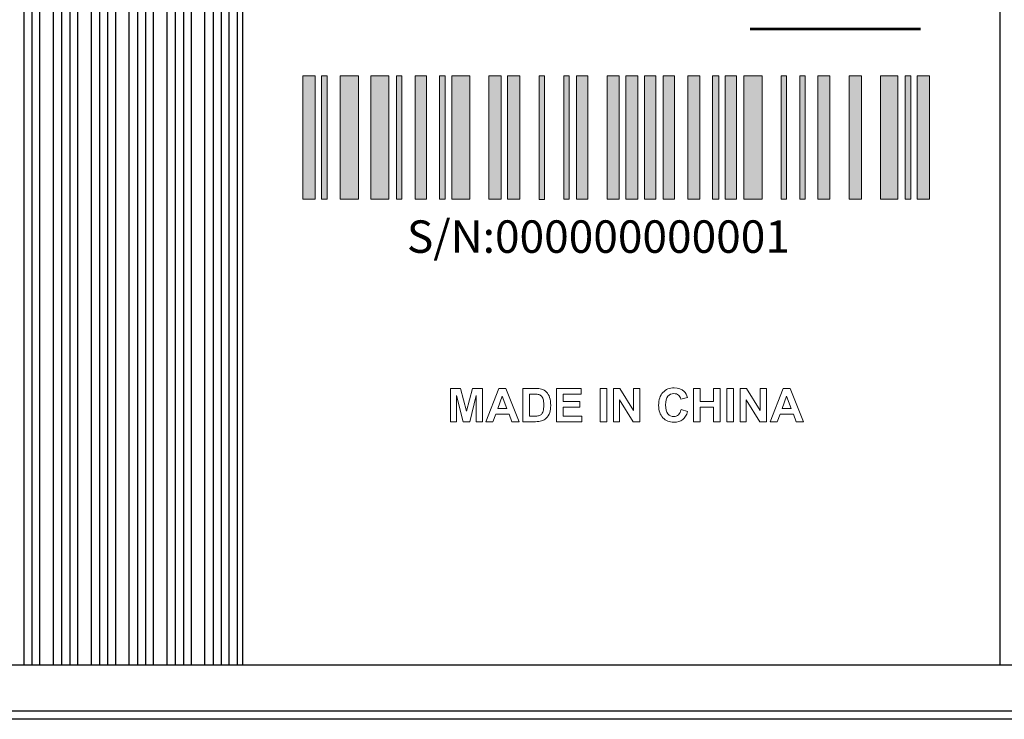
# Model space of a CAD drawing. Units: millimetres. Extents: x -210 to 210, y 0 to 297.
# Drawn here: x 42 to 79, y 118 to 144 of the extents above; entities that cross this region are included whole.
import ezdxf

# ---------------------------------------------------------------- set-up
doc = ezdxf.new("R2010")
doc.units = ezdxf.units.MM
doc.header["$LTSCALE"] = 11.55
doc.header["$PDSIZE"] = 0.1
doc.layers.get('0').update_dxf_attribs({"linetype": 'CONTINUOUS'})
doc.layers.get('Defpoints').update_dxf_attribs({"linetype": 'CONTINUOUS'})
doc.layers.add('图层 1', color=7, linetype='CONTINUOUS', lineweight=0)
doc.styles.get("Standard").update_dxf_attribs({"font": 'simfang.ttf'})
doc.styles.add('样式 1', font='arial.ttf', dxfattribs={"width": 1.1})
doc.dimstyles.new('DIMSTYLE_1', dxfattribs={"dimscale": 1.5, "dimtxt": 1.75, "dimasz": 1.25, "dimexe": 1, "dimexo": 1, "dimgap": 0.875, "dimtad": 1, "dimzin": 0, "dimdsep": 46, "dimtxsty": 'Standard', "dimblk": '_FILLED', "dimcen": 0.09, "dimazin": 0, "dimtp": 0.3, "dimtm": 0.3, "dimtfac": 1, "dimtofl": 0, "dimtmove": 0, "dimatfit": 3, "dimldrblk": '_FILLED', "dimfxl": 1, "dimtolj": 1, "dimtzin": 0, "dimarcsym": 0})

# ---------------------------------------------------------------- blocks, each defined once
blk = doc.blocks.new('_FILLED')
at = {"color": 0, "linetype": 'ByBlock'}
blk.add_solid([(0, 0), (-1, 0.2), (-1, -0.2)], dxfattribs=at)
blk = doc.blocks.new('*D10')
at = {"color": 0, "lineweight": -2, "transparency": 16777216}
for p, q in [((51.215, 206.418), (8.688, 206.418)), ((10.188, 204.543), (10.188, 122.293)), ((58.095, 120.418), (8.688, 120.418))]:
    blk.add_line(p, q, dxfattribs=at)
at = {"layer": 'Defpoints', "color": 0, "transparency": 16777216}
for p in [(52.715, 206.418), (10.188, 120.418), (59.595, 120.418)]:
    blk.add_point(p, dxfattribs=at)
at = {"color": 0, "lineweight": -2, "transparency": 16777216, "xscale": 1.875, "yscale": 1.875, "zscale": 1.875}
for p, rotation in [((10.188, 206.418), 90), ((10.188, 120.418), 270)]:
    blk.add_blockref('_FILLED', p, dxfattribs=dict(at, rotation=rotation))
at = {"color": 0, "transparency": 16777216, "insert": (7.563, 163.418), "char_height": 2.625, "attachment_point": 5, "rotation": 90}
blk.add_mtext('\\A1;86.00', dxfattribs=at)

msp = doc.modelspace()

# ---------------------------------------------------------------- hatches: boundary and pattern name
at = {"layer": '图层 1', "lineweight": 0, "transparency": 33554687}
h = msp.add_hatch(color=7, dxfattribs=at)
h.dxf.hatch_style = 2
edge = h.paths.add_edge_path()
edge.add_spline(control_points=[(52.665, 142.221), (52.821, 142.221), (52.965, 142.221), (53.117, 142.221), (53.117, 140.7), (53.117, 139.187), (53.117, 137.661), (52.973, 137.661), (52.824, 137.661), (52.665, 137.661), (52.665, 139.174), (52.665, 140.691), (52.665, 142.221)], knot_values=[0, 0, 0, 0, 1, 1, 1, 2, 2, 2, 3, 3, 3, 4, 4, 4, 4], degree=3, periodic=0)
h = msp.add_hatch(color=7, dxfattribs=at)
h.dxf.hatch_style = 2
edge = h.paths.add_edge_path()
edge.add_spline(control_points=[(53.356, 142.221), (53.428, 142.221), (53.489, 142.221), (53.556, 142.221), (53.556, 140.696), (53.556, 139.178), (53.556, 137.654), (53.487, 137.654), (53.427, 137.654), (53.356, 137.654), (53.356, 139.174), (53.356, 140.692), (53.356, 142.221)], knot_values=[0, 0, 0, 0, 1, 1, 1, 2, 2, 2, 3, 3, 3, 4, 4, 4, 4], degree=3, periodic=0)
h = msp.add_hatch(color=7, dxfattribs=at)
h.dxf.hatch_style = 2
edge = h.paths.add_edge_path()
edge.add_spline(control_points=[(54.718, 137.652), (54.487, 137.652), (54.274, 137.652), (54.048, 137.652), (54.048, 139.172), (54.048, 140.689), (54.048, 142.217), (54.266, 142.217), (54.488, 142.217), (54.718, 142.217), (54.718, 140.698), (54.718, 139.181), (54.718, 137.652)], knot_values=[0, 0, 0, 0, 1, 1, 1, 2, 2, 2, 3, 3, 3, 4, 4, 4, 4], degree=3, periodic=0)
h = msp.add_hatch(color=7, dxfattribs=at)
h.dxf.hatch_style = 2
edge = h.paths.add_edge_path()
edge.add_spline(control_points=[(55.847, 137.656), (55.617, 137.656), (55.4, 137.656), (55.175, 137.656), (55.175, 139.177), (55.175, 140.69), (55.175, 142.216), (55.394, 142.216), (55.615, 142.216), (55.847, 142.216), (55.847, 140.701), (55.847, 139.184), (55.847, 137.656)], knot_values=[0, 0, 0, 0, 1, 1, 1, 2, 2, 2, 3, 3, 3, 4, 4, 4, 4], degree=3, periodic=0)
h = msp.add_hatch(color=7, dxfattribs=at)
h.dxf.hatch_style = 2
edge = h.paths.add_edge_path()
edge.add_spline(control_points=[(56.119, 142.221), (56.192, 142.221), (56.253, 142.221), (56.32, 142.221), (56.32, 140.696), (56.32, 139.178), (56.32, 137.654), (56.251, 137.654), (56.19, 137.654), (56.119, 137.654), (56.119, 139.174), (56.119, 140.692), (56.119, 142.221)], knot_values=[0, 0, 0, 0, 1, 1, 1, 2, 2, 2, 3, 3, 3, 4, 4, 4, 4], degree=3, periodic=0)
h = msp.add_hatch(color=7, dxfattribs=at)
h.dxf.hatch_style = 2
edge = h.paths.add_edge_path()
edge.add_spline(control_points=[(56.812, 142.221), (56.955, 142.221), (57.089, 142.221), (57.231, 142.221), (57.231, 140.697), (57.231, 139.18), (57.231, 137.656), (57.091, 137.656), (56.957, 137.656), (56.812, 137.656), (56.812, 139.173), (56.812, 140.69), (56.812, 142.221)], knot_values=[0, 0, 0, 0, 1, 1, 1, 2, 2, 2, 3, 3, 3, 4, 4, 4, 4], degree=3, periodic=0)
h = msp.add_hatch(color=7, dxfattribs=at)
h.dxf.hatch_style = 2
edge = h.paths.add_edge_path()
edge.add_spline(control_points=[(57.92, 137.654), (57.849, 137.654), (57.788, 137.654), (57.719, 137.654), (57.719, 139.179), (57.719, 140.696), (57.719, 142.221), (57.787, 142.221), (57.848, 142.221), (57.92, 142.221), (57.92, 140.703), (57.92, 139.186), (57.92, 137.654)], knot_values=[0, 0, 0, 0, 1, 1, 1, 2, 2, 2, 3, 3, 3, 4, 4, 4, 4], degree=3, periodic=0)
h = msp.add_hatch(color=7, dxfattribs=at)
h.dxf.hatch_style = 2
edge = h.paths.add_edge_path()
edge.add_spline(control_points=[(58.831, 137.652), (58.605, 137.652), (58.391, 137.652), (58.164, 137.652), (58.164, 139.17), (58.164, 140.687), (58.164, 142.216), (58.378, 142.216), (58.599, 142.216), (58.831, 142.216), (58.831, 140.701), (58.831, 139.184), (58.831, 137.652)], knot_values=[0, 0, 0, 0, 1, 1, 1, 2, 2, 2, 3, 3, 3, 4, 4, 4, 4], degree=3, periodic=0)
h = msp.add_hatch(color=7, dxfattribs=at)
h.dxf.hatch_style = 2
edge = h.paths.add_edge_path()
edge.add_spline(control_points=[(59.543, 142.22), (59.699, 142.22), (59.843, 142.22), (59.995, 142.22), (59.995, 140.7), (59.995, 139.187), (59.995, 137.661), (59.851, 137.661), (59.702, 137.661), (59.543, 137.661), (59.543, 139.174), (59.543, 140.691), (59.543, 142.22)], knot_values=[0, 0, 0, 0, 1, 1, 1, 2, 2, 2, 3, 3, 3, 4, 4, 4, 4], degree=3, periodic=0)
h = msp.add_hatch(color=7, dxfattribs=at)
h.dxf.hatch_style = 2
edge = h.paths.add_edge_path()
edge.add_spline(control_points=[(60.683, 137.655), (60.529, 137.655), (60.384, 137.655), (60.232, 137.655), (60.232, 139.179), (60.232, 140.696), (60.232, 142.22), (60.383, 142.22), (60.528, 142.22), (60.683, 142.22), (60.683, 140.702), (60.683, 139.186), (60.683, 137.655)], knot_values=[0, 0, 0, 0, 1, 1, 1, 2, 2, 2, 3, 3, 3, 4, 4, 4, 4], degree=3, periodic=0)
h = msp.add_hatch(color=7, dxfattribs=at)
h.dxf.hatch_style = 2
edge = h.paths.add_edge_path()
edge.add_spline(control_points=[(61.595, 137.651), (61.525, 137.651), (61.468, 137.651), (61.398, 137.651), (61.398, 139.17), (61.398, 140.687), (61.398, 142.216), (61.457, 142.216), (61.522, 142.216), (61.595, 142.216), (61.595, 140.701), (61.595, 139.183), (61.595, 137.651)], knot_values=[0, 0, 0, 0, 1, 1, 1, 2, 2, 2, 3, 3, 3, 4, 4, 4, 4], degree=3, periodic=0)
h = msp.add_hatch(color=7, dxfattribs=at)
h.dxf.hatch_style = 2
edge = h.paths.add_edge_path()
edge.add_spline(control_points=[(62.307, 142.221), (62.379, 142.221), (62.44, 142.221), (62.508, 142.221), (62.508, 140.696), (62.508, 139.178), (62.508, 137.654), (62.439, 137.654), (62.378, 137.654), (62.307, 137.654), (62.307, 139.174), (62.307, 140.691), (62.307, 142.221)], knot_values=[0, 0, 0, 0, 1, 1, 1, 2, 2, 2, 3, 3, 3, 4, 4, 4, 4], degree=3, periodic=0)
h = msp.add_hatch(color=7, dxfattribs=at)
h.dxf.hatch_style = 2
edge = h.paths.add_edge_path()
edge.add_spline(control_points=[(62.779, 142.221), (62.923, 142.221), (63.057, 142.221), (63.199, 142.221), (63.199, 140.7), (63.199, 139.187), (63.199, 137.661), (63.065, 137.661), (62.927, 137.661), (62.779, 137.661), (62.779, 139.174), (62.779, 140.691), (62.779, 142.221)], knot_values=[0, 0, 0, 0, 1, 1, 1, 2, 2, 2, 3, 3, 3, 4, 4, 4, 4], degree=3, periodic=0)
h = msp.add_hatch(color=7, dxfattribs=at)
h.dxf.hatch_style = 2
edge = h.paths.add_edge_path()
edge.add_spline(control_points=[(63.909, 142.221), (64.064, 142.221), (64.209, 142.221), (64.361, 142.221), (64.361, 140.7), (64.361, 139.187), (64.361, 137.661), (64.216, 137.661), (64.068, 137.661), (63.909, 137.661), (63.909, 139.174), (63.909, 140.691), (63.909, 142.221)], knot_values=[0, 0, 0, 0, 1, 1, 1, 2, 2, 2, 3, 3, 3, 4, 4, 4, 4], degree=3, periodic=0)
h = msp.add_hatch(color=7, dxfattribs=at)
h.dxf.hatch_style = 2
edge = h.paths.add_edge_path()
edge.add_spline(control_points=[(64.6, 142.224), (64.753, 142.224), (64.893, 142.224), (65.047, 142.224), (65.047, 140.706), (65.047, 139.189), (65.047, 137.66), (64.906, 137.66), (64.758, 137.66), (64.6, 137.66), (64.6, 139.175), (64.6, 140.692), (64.6, 142.224)], knot_values=[0, 0, 0, 0, 1, 1, 1, 2, 2, 2, 3, 3, 3, 4, 4, 4, 4], degree=3, periodic=0)
h = msp.add_hatch(color=7, dxfattribs=at)
h.dxf.hatch_style = 2
edge = h.paths.add_edge_path()
edge.add_spline(control_points=[(65.709, 137.655), (65.564, 137.655), (65.43, 137.655), (65.288, 137.655), (65.288, 139.176), (65.288, 140.689), (65.288, 142.215), (65.423, 142.215), (65.56, 142.215), (65.709, 142.215), (65.709, 140.702), (65.709, 139.185), (65.709, 137.655)], knot_values=[0, 0, 0, 0, 1, 1, 1, 2, 2, 2, 3, 3, 3, 4, 4, 4, 4], degree=3, periodic=0)
h = msp.add_hatch(color=7, dxfattribs=at)
h.dxf.hatch_style = 2
edge = h.paths.add_edge_path()
edge.add_spline(control_points=[(66.4, 137.656), (66.254, 137.656), (66.12, 137.656), (65.979, 137.656), (65.979, 139.177), (65.979, 140.69), (65.979, 142.215), (66.114, 142.215), (66.252, 142.215), (66.4, 142.215), (66.4, 140.701), (66.4, 139.184), (66.4, 137.656)], knot_values=[0, 0, 0, 0, 1, 1, 1, 2, 2, 2, 3, 3, 3, 4, 4, 4, 4], degree=3, periodic=0)
h = msp.add_hatch(color=7, dxfattribs=at)
h.dxf.hatch_style = 2
edge = h.paths.add_edge_path()
edge.add_spline(control_points=[(66.893, 142.221), (67.047, 142.221), (67.191, 142.221), (67.344, 142.221), (67.344, 140.698), (67.344, 139.181), (67.344, 137.656), (67.194, 137.656), (67.049, 137.656), (66.893, 137.656), (66.893, 139.173), (66.893, 140.69), (66.893, 142.221)], knot_values=[0, 0, 0, 0, 1, 1, 1, 2, 2, 2, 3, 3, 3, 4, 4, 4, 4], degree=3, periodic=0)
h = msp.add_hatch(color=7, dxfattribs=at)
h.dxf.hatch_style = 2
edge = h.paths.add_edge_path()
edge.add_spline(control_points=[(67.804, 142.221), (67.885, 142.221), (67.956, 142.221), (68.035, 142.221), (68.035, 140.697), (68.035, 139.18), (68.035, 137.655), (67.957, 137.655), (67.886, 137.655), (67.804, 137.655), (67.804, 139.173), (67.804, 140.69), (67.804, 142.221)], knot_values=[0, 0, 0, 0, 1, 1, 1, 2, 2, 2, 3, 3, 3, 4, 4, 4, 4], degree=3, periodic=0)
h = msp.add_hatch(color=7, dxfattribs=at)
h.dxf.hatch_style = 2
edge = h.paths.add_edge_path()
edge.add_spline(control_points=[(68.274, 142.22), (68.42, 142.22), (68.554, 142.22), (68.695, 142.22), (68.695, 140.699), (68.695, 139.186), (68.695, 137.66), (68.56, 137.66), (68.423, 137.66), (68.274, 137.66), (68.274, 139.175), (68.274, 140.692), (68.274, 142.22)], knot_values=[0, 0, 0, 0, 1, 1, 1, 2, 2, 2, 3, 3, 3, 4, 4, 4, 4], degree=3, periodic=0)
h = msp.add_hatch(color=7, dxfattribs=at)
h.dxf.hatch_style = 2
edge = h.paths.add_edge_path()
edge.add_spline(control_points=[(68.966, 142.221), (69.193, 142.221), (69.411, 142.221), (69.637, 142.221), (69.637, 140.697), (69.637, 139.181), (69.637, 137.656), (69.413, 137.656), (69.195, 137.656), (68.966, 137.656), (68.966, 139.173), (68.966, 140.69), (68.966, 142.221)], knot_values=[0, 0, 0, 0, 1, 1, 1, 2, 2, 2, 3, 3, 3, 4, 4, 4, 4], degree=3, periodic=0)
h = msp.add_hatch(color=7, dxfattribs=at)
h.dxf.hatch_style = 2
edge = h.paths.add_edge_path()
edge.add_spline(control_points=[(70.347, 142.221), (70.419, 142.221), (70.48, 142.221), (70.548, 142.221), (70.548, 140.696), (70.548, 139.179), (70.548, 137.655), (70.479, 137.655), (70.418, 137.655), (70.347, 137.655), (70.347, 139.173), (70.347, 140.691), (70.347, 142.221)], knot_values=[0, 0, 0, 0, 1, 1, 1, 2, 2, 2, 3, 3, 3, 4, 4, 4, 4], degree=3, periodic=0)
h = msp.add_hatch(color=7, dxfattribs=at)
h.dxf.hatch_style = 2
edge = h.paths.add_edge_path()
edge.add_spline(control_points=[(71.236, 137.654), (71.166, 137.654), (71.105, 137.654), (71.036, 137.654), (71.036, 139.178), (71.036, 140.696), (71.036, 142.221), (71.104, 142.221), (71.165, 142.221), (71.236, 142.221), (71.236, 140.703), (71.236, 139.186), (71.236, 137.654)], knot_values=[0, 0, 0, 0, 1, 1, 1, 2, 2, 2, 3, 3, 3, 4, 4, 4, 4], degree=3, periodic=0)
h = msp.add_hatch(color=7, dxfattribs=at)
h.dxf.hatch_style = 2
edge = h.paths.add_edge_path()
edge.add_spline(control_points=[(72.146, 137.655), (71.993, 137.655), (71.849, 137.655), (71.696, 137.655), (71.696, 139.178), (71.696, 140.695), (71.696, 142.22), (71.846, 142.22), (71.991, 142.22), (72.146, 142.22), (72.146, 140.703), (72.146, 139.186), (72.146, 137.655)], knot_values=[0, 0, 0, 0, 1, 1, 1, 2, 2, 2, 3, 3, 3, 4, 4, 4, 4], degree=3, periodic=0)
h = msp.add_hatch(color=7, dxfattribs=at)
h.dxf.hatch_style = 2
edge = h.paths.add_edge_path()
edge.add_spline(control_points=[(72.86, 142.221), (73.015, 142.221), (73.159, 142.221), (73.312, 142.221), (73.312, 140.697), (73.312, 139.18), (73.312, 137.655), (73.16, 137.655), (73.016, 137.655), (72.86, 137.655), (72.86, 139.173), (72.86, 140.69), (72.86, 142.221)], knot_values=[0, 0, 0, 0, 1, 1, 1, 2, 2, 2, 3, 3, 3, 4, 4, 4, 4], degree=3, periodic=0)
h = msp.add_hatch(color=7, dxfattribs=at)
h.dxf.hatch_style = 2
edge = h.paths.add_edge_path()
edge.add_spline(control_points=[(74.023, 142.221), (74.239, 142.221), (74.447, 142.221), (74.662, 142.221), (74.662, 140.697), (74.662, 139.18), (74.662, 137.656), (74.448, 137.656), (74.241, 137.656), (74.023, 137.656), (74.023, 139.173), (74.023, 140.69), (74.023, 142.221)], knot_values=[0, 0, 0, 0, 1, 1, 1, 2, 2, 2, 3, 3, 3, 4, 4, 4, 4], degree=3, periodic=0)
h = msp.add_hatch(color=7, dxfattribs=at)
h.dxf.hatch_style = 2
edge = h.paths.add_edge_path()
edge.add_spline(control_points=[(74.933, 142.221), (75.004, 142.221), (75.065, 142.221), (75.133, 142.221), (75.133, 140.697), (75.133, 139.179), (75.133, 137.655), (75.065, 137.655), (75.004, 137.655), (74.933, 137.655), (74.933, 139.173), (74.933, 140.69), (74.933, 142.221)], knot_values=[0, 0, 0, 0, 1, 1, 1, 2, 2, 2, 3, 3, 3, 4, 4, 4, 4], degree=3, periodic=0)
h = msp.add_hatch(color=7, dxfattribs=at)
h.dxf.hatch_style = 2
edge = h.paths.add_edge_path()
edge.add_spline(control_points=[(75.825, 142.218), (75.825, 140.699), (75.825, 139.186), (75.825, 137.66), (75.679, 137.66), (75.531, 137.66), (75.372, 137.66), (75.372, 139.175), (75.372, 140.692), (75.372, 142.218), (75.518, 142.218), (75.662, 142.218), (75.825, 142.218)], knot_values=[0, 0, 0, 0, 1, 1, 1, 2, 2, 2, 3, 3, 3, 4, 4, 4, 4], degree=3, periodic=0)

# ---------------------------------------------------------------- linework, layer by layer
at = {"color": 7, "linetype": 'Continuous'}
for p, q in [((42.344, 206.418), (42.344, 120.418)), ((42.644, 206.418), (42.644, 120.418)), ((42.944, 120.418), (42.944, 206.418)), ((43.444, 120.418), (43.444, 206.418)), ((43.744, 206.418), (43.744, 120.418)), ((44.044, 206.418), (44.044, 120.418)), ((44.344, 120.418), (44.344, 206.418)), ((44.844, 120.418), (44.844, 206.418)), ((45.144, 206.418), (45.144, 120.418)), ((45.444, 206.418), (45.444, 120.418)), ((45.744, 120.418), (45.744, 206.418)), ((46.244, 120.418), (46.244, 206.418)), ((46.544, 206.418), (46.544, 120.418)), ((46.844, 206.418), (46.844, 120.418)), ((47.144, 120.418), (47.144, 206.418)), ((47.644, 120.418), (47.644, 206.418)), ((47.944, 206.418), (47.944, 120.418)), ((48.244, 206.418), (48.244, 120.418)), ((48.544, 120.418), (48.544, 206.418)), ((49.044, 120.418), (49.044, 206.418)), ((49.344, 206.418), (49.344, 120.418)), ((49.644, 206.418), (49.644, 120.418)), ((49.944, 120.418), (49.944, 206.418)), ((50.244, 120.418), (50.244, 206.418)), ((50.444, 120.418), (50.444, 206.418)), ((78.444, 120.418), (78.444, 206.418)), ((103.444, 120.418), (24.944, 120.418)), ((101.568, 118.721), (26.821, 118.721)), ((102.632, 118.418), (25.757, 118.418))]:
    msp.add_line(p, q, dxfattribs=at)
at = {"layer": '图层 1', "color": 7, "lineweight": 53}
msp.add_line((69.198, 143.963), (75.5, 143.963), dxfattribs=at)
at = {"layer": '图层 1', "lineweight": 0}
for points in [[(52.665, 142.221), (52.821, 142.221), (52.965, 142.221), (53.117, 142.221), (53.117, 140.7), (53.117, 139.187), (53.117, 137.661), (52.973, 137.661), (52.824, 137.661), (52.665, 137.661), (52.665, 139.174), (52.665, 140.691), (52.665, 142.221)], [(53.356, 142.221), (53.428, 142.221), (53.489, 142.221), (53.556, 142.221), (53.556, 140.696), (53.556, 139.178), (53.556, 137.654), (53.487, 137.654), (53.427, 137.654), (53.356, 137.654), (53.356, 139.174), (53.356, 140.692), (53.356, 142.221)], [(54.718, 137.652), (54.487, 137.652), (54.274, 137.652), (54.048, 137.652), (54.048, 139.172), (54.048, 140.689), (54.048, 142.217), (54.266, 142.217), (54.488, 142.217), (54.718, 142.217), (54.718, 140.698), (54.718, 139.181), (54.718, 137.652)], [(55.847, 137.656), (55.617, 137.656), (55.4, 137.656), (55.175, 137.656), (55.175, 139.177), (55.175, 140.69), (55.175, 142.216), (55.394, 142.216), (55.615, 142.216), (55.847, 142.216), (55.847, 140.701), (55.847, 139.184), (55.847, 137.656)], [(56.119, 142.221), (56.192, 142.221), (56.253, 142.221), (56.32, 142.221), (56.32, 140.696), (56.32, 139.178), (56.32, 137.654), (56.251, 137.654), (56.19, 137.654), (56.119, 137.654), (56.119, 139.174), (56.119, 140.692), (56.119, 142.221)], [(56.812, 142.221), (56.955, 142.221), (57.089, 142.221), (57.231, 142.221), (57.231, 140.697), (57.231, 139.18), (57.231, 137.656), (57.091, 137.656), (56.957, 137.656), (56.812, 137.656), (56.812, 139.173), (56.812, 140.69), (56.812, 142.221)], [(57.92, 137.654), (57.849, 137.654), (57.788, 137.654), (57.719, 137.654), (57.719, 139.179), (57.719, 140.696), (57.719, 142.221), (57.787, 142.221), (57.848, 142.221), (57.92, 142.221), (57.92, 140.703), (57.92, 139.186), (57.92, 137.654)], [(58.831, 137.652), (58.605, 137.652), (58.391, 137.652), (58.164, 137.652), (58.164, 139.17), (58.164, 140.687), (58.164, 142.216), (58.378, 142.216), (58.599, 142.216), (58.831, 142.216), (58.831, 140.701), (58.831, 139.184), (58.831, 137.652)], [(59.543, 142.22), (59.699, 142.22), (59.843, 142.22), (59.995, 142.22), (59.995, 140.7), (59.995, 139.187), (59.995, 137.661), (59.851, 137.661), (59.702, 137.661), (59.543, 137.661), (59.543, 139.174), (59.543, 140.691), (59.543, 142.22)], [(60.683, 137.655), (60.529, 137.655), (60.384, 137.655), (60.232, 137.655), (60.232, 139.179), (60.232, 140.696), (60.232, 142.22), (60.383, 142.22), (60.528, 142.22), (60.683, 142.22), (60.683, 140.702), (60.683, 139.186), (60.683, 137.655)], [(61.595, 137.651), (61.525, 137.651), (61.468, 137.651), (61.398, 137.651), (61.398, 139.17), (61.398, 140.687), (61.398, 142.216), (61.457, 142.216), (61.522, 142.216), (61.595, 142.216), (61.595, 140.701), (61.595, 139.183), (61.595, 137.651)], [(62.307, 142.221), (62.379, 142.221), (62.44, 142.221), (62.508, 142.221), (62.508, 140.696), (62.508, 139.178), (62.508, 137.654), (62.439, 137.654), (62.378, 137.654), (62.307, 137.654), (62.307, 139.174), (62.307, 140.691), (62.307, 142.221)], [(62.779, 142.221), (62.923, 142.221), (63.057, 142.221), (63.199, 142.221), (63.199, 140.7), (63.199, 139.187), (63.199, 137.661), (63.065, 137.661), (62.927, 137.661), (62.779, 137.661), (62.779, 139.174), (62.779, 140.691), (62.779, 142.221)], [(63.909, 142.221), (64.064, 142.221), (64.209, 142.221), (64.361, 142.221), (64.361, 140.7), (64.361, 139.187), (64.361, 137.661), (64.216, 137.661), (64.068, 137.661), (63.909, 137.661), (63.909, 139.174), (63.909, 140.691), (63.909, 142.221)], [(64.6, 142.224), (64.753, 142.224), (64.893, 142.224), (65.047, 142.224), (65.047, 140.706), (65.047, 139.189), (65.047, 137.66), (64.906, 137.66), (64.758, 137.66), (64.6, 137.66), (64.6, 139.175), (64.6, 140.692), (64.6, 142.224)], [(65.709, 137.655), (65.564, 137.655), (65.43, 137.655), (65.288, 137.655), (65.288, 139.176), (65.288, 140.689), (65.288, 142.215), (65.423, 142.215), (65.56, 142.215), (65.709, 142.215), (65.709, 140.702), (65.709, 139.185), (65.709, 137.655)], [(66.4, 137.656), (66.254, 137.656), (66.12, 137.656), (65.979, 137.656), (65.979, 139.177), (65.979, 140.69), (65.979, 142.215), (66.114, 142.215), (66.252, 142.215), (66.4, 142.215), (66.4, 140.701), (66.4, 139.184), (66.4, 137.656)], [(66.893, 142.221), (67.047, 142.221), (67.191, 142.221), (67.344, 142.221), (67.344, 140.698), (67.344, 139.181), (67.344, 137.656), (67.194, 137.656), (67.049, 137.656), (66.893, 137.656), (66.893, 139.173), (66.893, 140.69), (66.893, 142.221)], [(67.804, 142.221), (67.885, 142.221), (67.956, 142.221), (68.035, 142.221), (68.035, 140.697), (68.035, 139.18), (68.035, 137.655), (67.957, 137.655), (67.886, 137.655), (67.804, 137.655), (67.804, 139.173), (67.804, 140.69), (67.804, 142.221)], [(68.274, 142.22), (68.42, 142.22), (68.554, 142.22), (68.695, 142.22), (68.695, 140.699), (68.695, 139.186), (68.695, 137.66), (68.56, 137.66), (68.423, 137.66), (68.274, 137.66), (68.274, 139.175), (68.274, 140.692), (68.274, 142.22)], [(68.966, 142.221), (69.193, 142.221), (69.411, 142.221), (69.637, 142.221), (69.637, 140.697), (69.637, 139.181), (69.637, 137.656), (69.413, 137.656), (69.195, 137.656), (68.966, 137.656), (68.966, 139.173), (68.966, 140.69), (68.966, 142.221)], [(70.347, 142.221), (70.419, 142.221), (70.48, 142.221), (70.548, 142.221), (70.548, 140.696), (70.548, 139.179), (70.548, 137.655), (70.479, 137.655), (70.418, 137.655), (70.347, 137.655), (70.347, 139.173), (70.347, 140.691), (70.347, 142.221)], [(71.236, 137.654), (71.166, 137.654), (71.105, 137.654), (71.036, 137.654), (71.036, 139.178), (71.036, 140.696), (71.036, 142.221), (71.104, 142.221), (71.165, 142.221), (71.236, 142.221), (71.236, 140.703), (71.236, 139.186), (71.236, 137.654)], [(72.146, 137.655), (71.993, 137.655), (71.849, 137.655), (71.696, 137.655), (71.696, 139.178), (71.696, 140.695), (71.696, 142.22), (71.846, 142.22), (71.991, 142.22), (72.146, 142.22), (72.146, 140.703), (72.146, 139.186), (72.146, 137.655)], [(72.86, 142.221), (73.015, 142.221), (73.159, 142.221), (73.312, 142.221), (73.312, 140.697), (73.312, 139.18), (73.312, 137.655), (73.16, 137.655), (73.016, 137.655), (72.86, 137.655), (72.86, 139.173), (72.86, 140.69), (72.86, 142.221)], [(74.023, 142.221), (74.239, 142.221), (74.447, 142.221), (74.662, 142.221), (74.662, 140.697), (74.662, 139.18), (74.662, 137.656), (74.448, 137.656), (74.241, 137.656), (74.023, 137.656), (74.023, 139.173), (74.023, 140.69), (74.023, 142.221)], [(74.933, 142.221), (75.004, 142.221), (75.065, 142.221), (75.133, 142.221), (75.133, 140.697), (75.133, 139.179), (75.133, 137.655), (75.065, 137.655), (75.004, 137.655), (74.933, 137.655), (74.933, 139.173), (74.933, 140.69), (74.933, 142.221)], [(75.825, 142.218), (75.825, 140.699), (75.825, 139.186), (75.825, 137.66), (75.679, 137.66), (75.531, 137.66), (75.372, 137.66), (75.372, 139.175), (75.372, 140.692), (75.372, 142.218), (75.518, 142.218), (75.662, 142.218), (75.825, 142.218)]]:
    msp.add_open_spline(points, degree=3, knots=[0, 0, 0, 0, 1, 1, 1, 2, 2, 2, 3, 3, 3, 4, 4, 4, 4], dxfattribs=at)
at = {"layer": '图层 1'}
for points, knots in [([(65.974, 129.573), (65.868, 129.685), (65.816, 129.838), (65.816, 130.031), (65.816, 130.236), (65.869, 130.395), (65.974, 130.509), (66.08, 130.622), (66.219, 130.678), (66.392, 130.678), (66.543, 130.678), (66.665, 130.634), (66.759, 130.545)], [4, 4, 4, 4, 5, 5, 5, 6, 6, 6, 7, 7, 7, 8, 8, 8, 8]), ([(61.786, 130.321), (61.812, 130.243), (61.826, 130.146), (61.826, 130.03), (61.826, 129.929), (61.813, 129.842), (61.788, 129.768)], [4, 4, 4, 4, 5, 5, 5, 6, 6, 6, 6]), ([(66.157, 130.368), (66.1, 130.302), (66.072, 130.196), (66.072, 130.05), (66.072, 129.894), (66.1, 129.783), (66.156, 129.717)], [13, 13, 13, 13, 14, 14, 14, 15, 15, 15, 15]), ([(66.548, 130.411), (66.502, 130.448), (66.445, 130.466), (66.379, 130.466), (66.288, 130.466), (66.214, 130.434), (66.157, 130.368)], [11, 11, 11, 11, 12, 12, 12, 13, 13, 13, 13]), ([(61.544, 129.816), (61.561, 129.871), (61.569, 129.946), (61.569, 130.041), (61.569, 130.136), (61.561, 130.21), (61.544, 130.26)], [5, 5, 5, 5, 6, 6, 6, 7, 7, 7, 7]), ([(66.888, 129.803), (66.851, 129.668), (66.79, 129.568), (66.704, 129.503), (66.618, 129.438), (66.509, 129.406), (66.377, 129.406), (66.213, 129.406), (66.079, 129.461), (65.974, 129.573)], [1, 1, 1, 1, 2, 2, 2, 3, 3, 3, 4, 4, 4, 4]), ([(66.156, 129.717), (66.212, 129.651), (66.285, 129.618), (66.374, 129.618), (66.44, 129.618), (66.497, 129.639), (66.545, 129.681)], [15, 15, 15, 15, 16, 16, 16, 17, 17, 17, 17])]:
    msp.add_open_spline(points, degree=3, knots=knots, dxfattribs=at)
for points in [[(58.117, 129.427), (58.117, 129.427), (58.117, 130.657), (58.117, 130.657)], [(58.117, 130.657), (58.117, 130.657), (58.489, 130.657), (58.489, 130.657)], [(58.592, 129.427), (58.592, 129.427), (58.348, 130.396), (58.348, 130.396)], [(58.348, 130.396), (58.348, 130.396), (58.348, 129.427), (58.348, 129.427)], [(58.489, 130.657), (58.489, 130.657), (58.713, 129.818), (58.713, 129.818)], [(58.713, 129.818), (58.713, 129.818), (58.933, 130.657), (58.933, 130.657)], [(59.075, 130.396), (59.075, 130.396), (58.831, 129.427), (58.831, 129.427)], [(58.933, 130.657), (58.933, 130.657), (59.306, 130.657), (59.306, 130.657)], [(59.075, 129.427), (59.075, 129.427), (59.075, 130.396), (59.075, 130.396)], [(59.306, 130.657), (59.306, 130.657), (59.306, 129.427), (59.306, 129.427)], [(59.428, 129.427), (59.428, 129.427), (59.907, 130.657), (59.907, 130.657)], [(60.036, 130.37), (60.036, 130.37), (59.869, 129.914), (59.869, 129.914)], [(59.907, 130.657), (59.907, 130.657), (60.17, 130.657), (60.17, 130.657)], [(60.205, 129.914), (60.205, 129.914), (60.036, 130.37), (60.036, 130.37)], [(60.17, 130.657), (60.17, 130.657), (60.663, 129.427), (60.663, 129.427)], [(60.794, 130.657), (60.794, 130.657), (61.248, 130.657), (61.248, 130.657)], [(60.794, 129.427), (60.794, 129.427), (60.794, 130.657), (60.794, 130.657)], [(61.042, 130.449), (61.042, 130.449), (61.042, 129.634), (61.042, 129.634)], [(61.154, 130.449), (61.154, 130.449), (61.042, 130.449), (61.042, 130.449)], [(61.358, 130.438), (61.324, 130.445), (61.256, 130.449), (61.154, 130.449)], [(61.248, 130.657), (61.351, 130.657), (61.429, 130.65), (61.482, 130.634)], [(61.473, 130.38), (61.443, 130.408), (61.405, 130.427), (61.358, 130.438)], [(61.544, 130.26), (61.527, 130.311), (61.503, 130.351), (61.473, 130.38)], [(61.482, 130.634), (61.555, 130.613), (61.617, 130.575), (61.668, 130.521)], [(61.668, 130.521), (61.72, 130.466), (61.759, 130.4), (61.786, 130.321)], [(62.037, 129.427), (62.037, 129.427), (62.037, 130.657), (62.037, 130.657)], [(62.037, 130.657), (62.037, 130.657), (62.95, 130.657), (62.95, 130.657)], [(62.95, 130.449), (62.95, 130.449), (62.285, 130.449), (62.285, 130.449)], [(62.285, 130.449), (62.285, 130.449), (62.285, 130.177), (62.285, 130.177)], [(62.95, 130.657), (62.95, 130.657), (62.95, 130.449), (62.95, 130.449)], [(63.654, 129.427), (63.654, 129.427), (63.654, 130.657), (63.654, 130.657)], [(63.654, 130.657), (63.654, 130.657), (63.903, 130.657), (63.903, 130.657)], [(63.903, 130.657), (63.903, 130.657), (63.903, 129.427), (63.903, 129.427)], [(64.142, 129.427), (64.142, 129.427), (64.142, 130.657), (64.142, 130.657)], [(64.142, 130.657), (64.142, 130.657), (64.384, 130.657), (64.384, 130.657)], [(64.384, 130.657), (64.384, 130.657), (64.888, 129.835), (64.888, 129.835)], [(64.888, 129.835), (64.888, 129.835), (64.888, 130.657), (64.888, 130.657)], [(64.888, 130.657), (64.888, 130.657), (65.119, 130.657), (65.119, 130.657)], [(65.119, 130.657), (65.119, 130.657), (65.119, 129.427), (65.119, 129.427)], [(66.639, 130.26), (66.624, 130.323), (66.594, 130.374), (66.548, 130.411)], [(66.885, 130.318), (66.885, 130.318), (66.639, 130.26), (66.639, 130.26)], [(66.759, 130.545), (66.815, 130.492), (66.857, 130.417), (66.885, 130.318)], [(67.102, 129.427), (67.102, 129.427), (67.102, 130.657), (67.102, 130.657)], [(67.102, 130.657), (67.102, 130.657), (67.351, 130.657), (67.351, 130.657)], [(67.351, 130.657), (67.351, 130.657), (67.351, 130.173), (67.351, 130.173)], [(67.838, 130.173), (67.838, 130.173), (67.838, 130.657), (67.838, 130.657)], [(67.838, 130.657), (67.838, 130.657), (68.086, 130.657), (68.086, 130.657)], [(68.086, 130.657), (68.086, 130.657), (68.086, 129.427), (68.086, 129.427)], [(68.336, 129.427), (68.336, 129.427), (68.336, 130.657), (68.336, 130.657)], [(68.336, 130.657), (68.336, 130.657), (68.584, 130.657), (68.584, 130.657)], [(68.584, 130.657), (68.584, 130.657), (68.584, 129.427), (68.584, 129.427)], [(68.824, 129.427), (68.824, 129.427), (68.824, 130.657), (68.824, 130.657)], [(68.824, 130.657), (68.824, 130.657), (69.065, 130.657), (69.065, 130.657)], [(69.065, 130.657), (69.065, 130.657), (69.569, 129.835), (69.569, 129.835)], [(69.569, 129.835), (69.569, 129.835), (69.569, 130.657), (69.569, 130.657)], [(69.569, 130.657), (69.569, 130.657), (69.8, 130.657), (69.8, 130.657)], [(69.8, 130.657), (69.8, 130.657), (69.8, 129.427), (69.8, 129.427)], [(69.938, 129.427), (69.938, 129.427), (70.418, 130.657), (70.418, 130.657)], [(70.546, 130.37), (70.546, 130.37), (70.38, 129.914), (70.38, 129.914)], [(70.418, 130.657), (70.418, 130.657), (70.68, 130.657), (70.68, 130.657)], [(70.716, 129.914), (70.716, 129.914), (70.546, 130.37), (70.546, 130.37)], [(70.68, 130.657), (70.68, 130.657), (71.173, 129.427), (71.173, 129.427)], [(62.285, 130.177), (62.285, 130.177), (62.903, 130.177), (62.903, 130.177)], [(62.903, 129.969), (62.903, 129.969), (62.285, 129.969), (62.285, 129.969)], [(62.285, 129.969), (62.285, 129.969), (62.285, 129.634), (62.285, 129.634)], [(62.903, 130.177), (62.903, 130.177), (62.903, 129.969), (62.903, 129.969)], [(64.869, 129.427), (64.869, 129.427), (64.373, 130.229), (64.373, 130.229)], [(64.373, 130.229), (64.373, 130.229), (64.373, 129.427), (64.373, 129.427)], [(67.351, 130.173), (67.351, 130.173), (67.838, 130.173), (67.838, 130.173)], [(67.838, 129.965), (67.838, 129.965), (67.351, 129.965), (67.351, 129.965)], [(67.351, 129.965), (67.351, 129.965), (67.351, 129.427), (67.351, 129.427)], [(67.838, 129.427), (67.838, 129.427), (67.838, 129.965), (67.838, 129.965)], [(69.551, 129.427), (69.551, 129.427), (69.055, 130.229), (69.055, 130.229)], [(69.055, 130.229), (69.055, 130.229), (69.055, 129.427), (69.055, 129.427)], [(59.793, 129.706), (59.793, 129.706), (59.691, 129.427), (59.691, 129.427)], [(60.285, 129.706), (60.285, 129.706), (59.793, 129.706), (59.793, 129.706)], [(59.869, 129.914), (59.869, 129.914), (60.205, 129.914), (60.205, 129.914)], [(60.393, 129.427), (60.393, 129.427), (60.285, 129.706), (60.285, 129.706)], [(61.042, 129.634), (61.042, 129.634), (61.228, 129.634), (61.228, 129.634)], [(61.228, 129.634), (61.297, 129.634), (61.348, 129.638), (61.378, 129.646)], [(61.378, 129.646), (61.419, 129.656), (61.452, 129.673), (61.479, 129.697)], [(61.479, 129.697), (61.505, 129.721), (61.527, 129.761), (61.544, 129.816)], [(61.788, 129.768), (61.757, 129.679), (61.714, 129.606), (61.656, 129.551)], [(62.285, 129.634), (62.285, 129.634), (62.973, 129.634), (62.973, 129.634)], [(62.973, 129.634), (62.973, 129.634), (62.973, 129.427), (62.973, 129.427)], [(66.545, 129.681), (66.592, 129.723), (66.626, 129.789), (66.647, 129.879)], [(66.647, 129.879), (66.647, 129.879), (66.888, 129.803), (66.888, 129.803)], [(70.303, 129.706), (70.303, 129.706), (70.202, 129.427), (70.202, 129.427)], [(70.796, 129.706), (70.796, 129.706), (70.303, 129.706), (70.303, 129.706)], [(70.38, 129.914), (70.38, 129.914), (70.716, 129.914), (70.716, 129.914)], [(70.903, 129.427), (70.903, 129.427), (70.796, 129.706), (70.796, 129.706)], [(58.348, 129.427), (58.348, 129.427), (58.117, 129.427), (58.117, 129.427)], [(58.831, 129.427), (58.831, 129.427), (58.592, 129.427), (58.592, 129.427)], [(59.306, 129.427), (59.306, 129.427), (59.075, 129.427), (59.075, 129.427)], [(59.691, 129.427), (59.691, 129.427), (59.428, 129.427), (59.428, 129.427)], [(60.663, 129.427), (60.663, 129.427), (60.393, 129.427), (60.393, 129.427)], [(61.262, 129.427), (61.262, 129.427), (60.794, 129.427), (60.794, 129.427)], [(61.482, 129.453), (61.427, 129.435), (61.354, 129.427), (61.262, 129.427)], [(61.656, 129.551), (61.613, 129.509), (61.555, 129.476), (61.482, 129.453)], [(62.973, 129.427), (62.973, 129.427), (62.037, 129.427), (62.037, 129.427)], [(63.903, 129.427), (63.903, 129.427), (63.654, 129.427), (63.654, 129.427)], [(64.373, 129.427), (64.373, 129.427), (64.142, 129.427), (64.142, 129.427)], [(65.119, 129.427), (65.119, 129.427), (64.869, 129.427), (64.869, 129.427)], [(67.351, 129.427), (67.351, 129.427), (67.102, 129.427), (67.102, 129.427)], [(68.086, 129.427), (68.086, 129.427), (67.838, 129.427), (67.838, 129.427)], [(68.584, 129.427), (68.584, 129.427), (68.336, 129.427), (68.336, 129.427)], [(69.055, 129.427), (69.055, 129.427), (68.824, 129.427), (68.824, 129.427)], [(69.8, 129.427), (69.8, 129.427), (69.551, 129.427), (69.551, 129.427)], [(70.202, 129.427), (70.202, 129.427), (69.938, 129.427), (69.938, 129.427)], [(71.173, 129.427), (71.173, 129.427), (70.903, 129.427), (70.903, 129.427)]]:
    msp.add_open_spline(points, degree=3, dxfattribs=at)

# ---------------------------------------------------------------- texts
at = {"lineweight": 0, "insert": (56.509, 136.873), "char_height": 1.2, "attachment_point": 1, "style": '样式 1'}
msp.add_mtext_dynamic_manual_height_columns('S/N:000000000001', width=2.42129, gutter_width=1, heights=[0], dxfattribs=at)

# ---------------------------------------------------------------- dimensions: what is measured, and where the dimension line sits
dim = msp.add_linear_dim(base=(10.188, 120.418), p1=(52.715, 206.418), p2=(59.595, 120.418), angle=90, dimstyle='DIMSTYLE_1')
dim.commit()
dim.dimension.update_dxf_attribs({"geometry": '*D10', "text_midpoint": (7.563, 163.418)})

doc.saveas('drawing.dxf')
